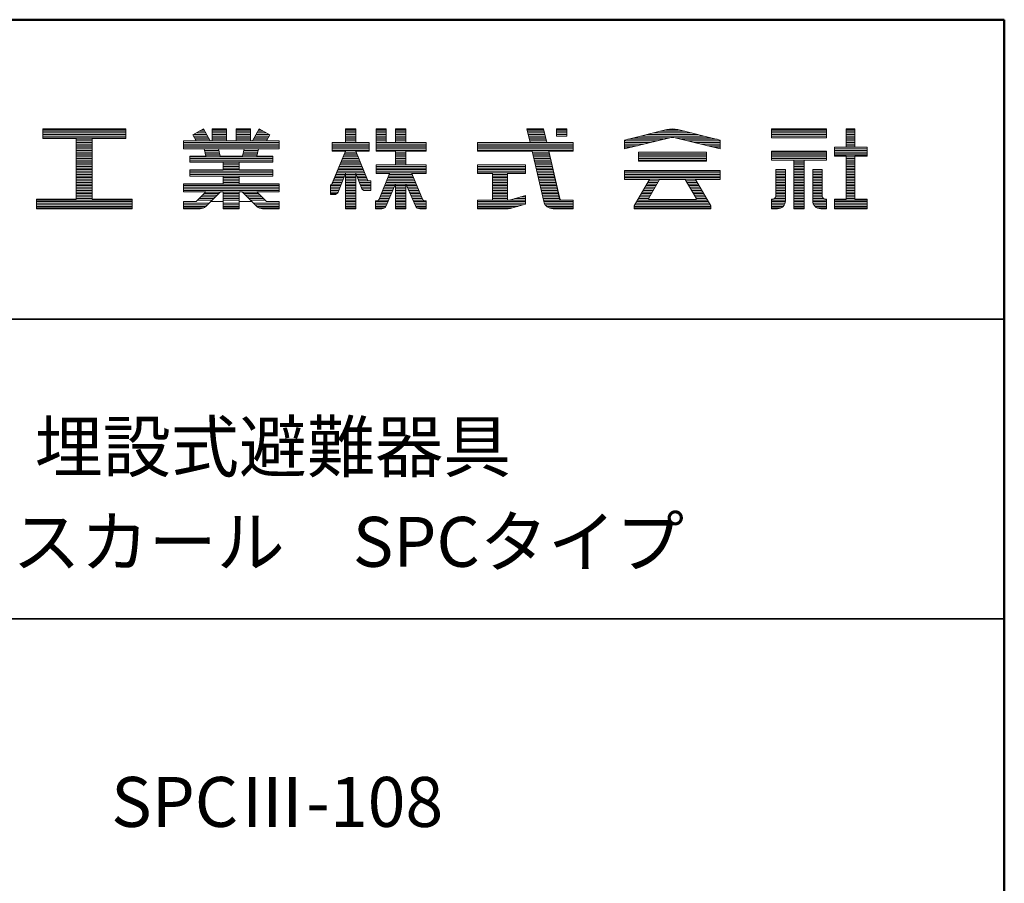
# Model space of a CAD drawing. Units: millimetres. Extents: x -2000 to 2000, y -1385 to 1385.
# Drawn here: x 1506 to 2000, y 952 to 1385 of the extents above; entities that cross this region are included whole.
import ezdxf

# ---------------------------------------------------------------- set-up
doc = ezdxf.new("R2010")
doc.units = ezdxf.units.MM
doc.header["$LTSCALE"] = 10
for name, color, linetype in [('moji', 7, 'Continuous'), ('sunpou', 7, 'Continuous'), ('zumenwaku', 7, 'Continuous')]:
    doc.layers.add(name, color=color, linetype=linetype)
doc.styles.add('ＭＳ Ｐゴシック', font='txt', dxfattribs={"height": 1})

# ---------------------------------------------------------------- blocks, each defined once
blk = doc.blocks.new('nakalogo_0-2_')
at = {"layer": 'sunpou', "color": 6, "linetype": 'Continuous', "lineweight": 5}
for p, q in [((50.06, -99.01), (39.66, -99.01)), ((39.66, -99.01), (39.66, -100.21)), ((50.06, -100.21), (50.06, -99.01)), ((59.79, -99.01), (58.46, -99.77)), ((58.46, -99.77), (58.87, -100.49)), ((60.64, -100.49), (59.79, -99.01)), ((62.68, -99.01), (60.88, -99.01)), ((60.88, -99.01), (60.88, -100.49)), ((62.68, -100.49), (62.68, -99.01)), ((65.68, -99.01), (63.88, -99.01)), ((63.88, -99.01), (63.88, -100.49)), ((65.68, -100.49), (65.68, -99.01)), ((66.77, -99.01), (65.92, -100.49)), ((68.1, -99.77), (66.77, -99.01)), ((67.69, -100.49), (68.1, -99.77)), ((78.89, -99.01), (77.59, -99.01)), ((77.59, -99.01), (77.59, -100.71)), ((78.89, -100.71), (78.89, -99.01)), ((82.69, -99.01), (81.44, -99.01)), ((81.44, -99.01), (81.44, -101.81)), ((82.69, -100.71), (82.69, -99.01)), ((85.15, -99.01), (83.85, -99.01)), ((83.85, -99.01), (83.85, -100.71)), ((85.15, -100.71), (85.15, -99.01)), ((102.41, -99.01), (100.32, -99.01)), ((100.32, -99.01), (100.71, -100.71)), ((102.8, -100.71), (102.41, -99.01)), ((105.32, -99.01), (104.02, -99.01)), ((104.02, -99.01), (104.02, -99.9)), ((104.02, -99.9), (105.32, -99.9)), ((105.32, -99.9), (105.32, -99.01)), ((117.85, -99.09), (112.54, -100.41)), ((124.54, -100.41), (119.23, -99.09)), ((137.86, -99.01), (130.96, -99.01)), ((130.96, -99.01), (130.96, -100.11)), ((137.86, -100.11), (137.86, -99.01)), ((141.41, -99.01), (140.31, -99.01)), ((140.31, -99.01), (140.31, -101.31)), ((141.41, -101.31), (141.41, -99.01)), ((39.66, -100.21), (43.86, -100.21)), ((43.86, -100.21), (43.86, -107.81)), ((45.86, -107.81), (45.86, -100.21)), ((45.86, -100.21), (50.06, -100.21)), ((58.87, -100.49), (57.28, -100.49)), ((57.28, -100.49), (57.28, -101.49)), ((60.88, -100.49), (60.64, -100.49)), ((63.88, -100.49), (62.68, -100.49)), ((65.92, -100.49), (65.68, -100.49)), ((69.28, -100.49), (67.69, -100.49)), ((69.28, -101.49), (69.28, -100.49)), ((77.59, -100.71), (75.9, -100.71)), ((75.9, -100.71), (75.9, -101.81)), ((80.56, -100.71), (78.89, -100.71)), ((80.56, -101.81), (80.56, -100.71)), ((83.85, -100.71), (82.69, -100.71)), ((87.7, -100.71), (85.15, -100.71)), ((87.7, -101.81), (87.7, -100.71)), ((100.71, -100.71), (94.12, -100.71)), ((94.12, -100.71), (94.12, -101.81)), ((106.12, -100.71), (102.8, -100.71)), ((106.12, -101.81), (106.12, -100.71)), ((112.54, -101.51), (118.14, -100.12)), ((112.54, -100.41), (112.54, -101.51)), ((118.91, -100.11), (124.54, -101.51)), ((124.54, -101.51), (124.54, -100.41)), ((130.96, -100.11), (137.86, -100.11)), ((57.28, -101.49), (59.87, -101.49)), ((59.87, -101.49), (60.1, -102.41)), ((61.89, -102.41), (61.68, -101.49)), ((61.68, -101.49), (64.89, -101.49)), ((64.89, -101.49), (64.67, -102.41)), ((66.46, -102.41), (66.69, -101.49)), ((66.69, -101.49), (69.28, -101.49)), ((77.6, -101.81), (75.85, -106.03)), ((75.9, -101.81), (77.6, -101.81)), ((80.4, -105.53), (78.88, -101.81)), ((78.88, -101.81), (80.56, -101.81)), ((81.44, -101.81), (83.85, -101.81)), ((83.85, -101.81), (83.85, -103.49)), ((85.15, -103.49), (85.15, -101.81)), ((85.15, -101.81), (87.7, -101.81)), ((94.12, -101.81), (100.97, -101.81)), ((100.97, -101.81), (102.43, -108.08)), ((104.42, -107.74), (103.06, -101.81)), ((103.06, -101.81), (106.12, -101.81)), ((122.8, -101.93), (114.28, -101.93)), ((114.28, -101.93), (114.28, -103.03)), ((122.8, -103.03), (122.8, -101.93)), ((137.86, -101.81), (130.96, -101.81)), ((130.96, -101.81), (130.96, -102.91)), ((137.86, -102.91), (137.86, -101.81)), ((140.31, -101.31), (138.86, -101.31)), ((138.86, -101.31), (138.86, -102.41)), ((142.96, -101.31), (141.41, -101.31)), ((142.96, -102.41), (142.96, -101.31)), ((60.1, -102.41), (58.08, -102.41)), ((58.08, -102.41), (58.08, -103.19)), ((58.08, -103.19), (62.28, -103.19)), ((64.67, -102.41), (61.89, -102.41)), ((62.28, -103.19), (62.28, -104.13)), ((64.28, -104.13), (64.28, -103.19)), ((64.28, -103.19), (68.48, -103.19)), ((68.48, -102.41), (66.46, -102.41)), ((68.48, -103.19), (68.48, -102.41)), ((83.85, -103.49), (81.44, -103.49)), ((81.44, -103.49), (81.44, -104.59)), ((87.7, -103.49), (85.15, -103.49)), ((87.7, -104.59), (87.7, -103.49)), ((100.12, -103.49), (94.12, -103.49)), ((94.12, -103.49), (94.12, -104.59)), ((100.12, -104.59), (100.12, -103.49)), ((114.28, -103.03), (122.8, -103.03)), ((130.96, -102.91), (133.75, -102.91)), ((133.75, -102.91), (133.75, -109.01)), ((135.07, -109.01), (135.07, -102.91)), ((135.07, -102.91), (137.86, -102.91)), ((138.86, -102.41), (140.31, -102.41)), ((140.31, -102.41), (140.31, -107.81)), ((141.41, -102.41), (142.96, -102.41)), ((141.41, -107.81), (141.41, -102.41)), ((62.28, -104.13), (58.08, -104.13)), ((58.08, -104.13), (58.08, -104.93)), ((68.48, -104.13), (64.28, -104.13)), ((68.48, -104.93), (68.48, -104.13)), ((76.66, -106.91), (77.59, -104.59)), ((77.59, -104.59), (77.59, -109.01)), ((78.89, -109.01), (78.89, -104.58)), ((78.89, -104.58), (79.59, -106.4)), ((81.44, -104.59), (83.12, -104.59)), ((83.12, -104.59), (81.79, -107.82)), ((87.23, -107.82), (85.88, -104.59)), ((85.88, -104.59), (87.7, -104.59)), ((94.12, -104.59), (96.02, -104.59)), ((96.02, -104.59), (96.02, -107.91)), ((97.87, -107.91), (97.87, -104.59)), ((97.87, -104.59), (100.12, -104.59)), ((124.54, -104.23), (112.54, -104.23)), ((112.54, -104.23), (112.54, -105.33)), ((124.54, -105.33), (124.54, -104.23)), ((131.5, -104.11), (131.5, -107.4)), ((132.7, -104.11), (131.5, -104.11)), ((132.7, -108.01), (132.7, -104.11)), ((136.12, -104.11), (136.12, -108.02)), ((137.32, -104.11), (136.12, -104.11)), ((137.32, -107.4), (137.32, -104.11)), ((62.28, -105.87), (57.28, -105.87)), ((57.28, -105.87), (57.28, -106.87)), ((58.08, -104.93), (62.28, -104.93)), ((62.28, -104.93), (62.28, -105.87)), ((64.28, -105.87), (64.28, -104.93)), ((64.28, -104.93), (68.48, -104.93)), ((69.28, -105.87), (64.28, -105.87)), ((69.28, -106.87), (69.28, -105.87)), ((75.85, -106.03), (75.7, -106.03)), ((75.7, -106.03), (75.7, -107.23)), ((80.76, -105.53), (80.4, -105.53)), ((80.76, -106.73), (80.76, -105.53)), ((82.68, -108.64), (83.85, -105.87)), ((83.85, -105.87), (83.85, -109.01)), ((85.15, -109.01), (85.15, -105.87)), ((85.15, -105.87), (86.34, -108.65)), ((112.54, -105.33), (115.66, -105.33)), ((115.66, -105.33), (113.74, -108.65)), ((115.58, -107.68), (116.93, -105.33)), ((116.93, -105.33), (120.15, -105.33)), ((120.15, -105.33), (121.5, -107.68)), ((123.34, -108.66), (121.42, -105.33)), ((121.42, -105.33), (124.54, -105.33)), ((57.28, -106.87), (60.1, -106.87)), ((60.1, -106.87), (58.86, -108.11)), ((60.07, -108.72), (61.91, -106.87)), ((61.91, -106.87), (62.28, -106.87)), ((62.28, -106.87), (62.28, -109.01)), ((64.28, -109.01), (64.28, -106.87)), ((64.28, -106.87), (64.65, -106.87)), ((64.65, -106.87), (66.49, -108.72)), ((67.7, -108.11), (66.46, -106.87)), ((66.46, -106.87), (69.28, -106.87)), ((75.7, -107.23), (76.2, -107.23)), ((80.05, -106.73), (80.76, -106.73)), ((43.86, -107.81), (38.86, -107.81)), ((38.86, -107.81), (38.86, -109.01)), ((50.86, -107.81), (45.86, -107.81)), ((50.86, -109.01), (50.86, -107.81)), ((58.86, -108.11), (57.28, -108.11)), ((57.28, -108.11), (57.28, -109.01)), ((69.28, -108.11), (67.7, -108.11)), ((69.28, -109.01), (69.28, -108.11)), ((81.51, -108.01), (81.36, -108.01)), ((81.36, -108.01), (81.36, -109.01)), ((87.7, -108.01), (87.51, -108.01)), ((87.7, -109.01), (87.7, -108.01)), ((96.02, -107.91), (94.12, -107.91)), ((94.12, -107.91), (94.12, -109.01)), ((98.12, -107.91), (97.87, -107.91)), ((100.12, -107.33), (98.12, -107.91)), ((98.37, -108.94), (100.12, -108.43)), ((100.12, -108.43), (100.12, -107.33)), ((104.46, -107.91), (104.43, -107.77)), ((104.61, -107.91), (104.46, -107.91)), ((106.12, -107.91), (104.63, -107.91)), ((106.12, -109.01), (106.12, -107.91)), ((115.58, -107.83), (115.58, -107.68)), ((121.5, -107.83), (115.58, -107.83)), ((121.5, -107.68), (121.5, -107.83)), ((131.1, -107.81), (130.96, -107.81)), ((130.96, -107.81), (130.96, -109.01)), ((137.86, -107.81), (137.72, -107.81)), ((137.86, -109.01), (137.86, -107.81)), ((140.31, -107.81), (138.86, -107.81)), ((138.86, -107.81), (138.86, -109.01)), ((142.96, -107.81), (141.41, -107.81)), ((142.96, -109.01), (142.96, -107.81)), ((38.86, -109.01), (50.86, -109.01)), ((57.28, -109.01), (59.36, -109.01)), ((62.28, -109.01), (64.28, -109.01)), ((67.2, -109.01), (69.28, -109.01)), ((77.59, -109.01), (78.89, -109.01)), ((81.36, -109.01), (82.13, -109.01)), ((83.85, -109.01), (85.15, -109.01)), ((86.89, -109.01), (87.7, -109.01)), ((94.12, -109.01), (97.84, -109.01)), ((103.59, -109.01), (106.12, -109.01)), ((113.74, -108.65), (113.74, -109.01)), ((113.74, -109.01), (123.34, -109.01)), ((123.34, -109.01), (123.34, -108.66)), ((130.96, -109.01), (131.7, -109.01)), ((133.75, -109.01), (135.07, -109.01)), ((137.12, -109.01), (137.86, -109.01)), ((138.86, -109.01), (142.96, -109.01))]:
    blk.add_line(p, q, dxfattribs=at)
at = {"layer": 'sunpou', "color": 4, "linetype": 'Continuous', "lineweight": 5}
for p, q in [((39.66, -99.01), (50.06, -99.01)), ((39.66, -99.01), (39.66, -100.21)), ((50.06, -99.01), (50.06, -100.21)), ((58.46, -99.77), (59.79, -99.01)), ((58.87, -100.49), (58.46, -99.77)), ((60.64, -100.49), (59.79, -99.01)), ((60.88, -99.01), (60.88, -100.49)), ((60.88, -99.01), (62.68, -99.01)), ((62.68, -99.01), (62.68, -100.49)), ((63.88, -99.01), (63.88, -100.49)), ((63.88, -99.01), (65.68, -99.01)), ((65.68, -99.01), (65.68, -100.49)), ((65.92, -100.49), (66.77, -99.01)), ((68.1, -99.77), (66.77, -99.01)), ((67.69, -100.49), (68.1, -99.77)), ((77.59, -100.71), (77.59, -99.01)), ((77.59, -99.01), (78.89, -99.01)), ((78.89, -100.71), (78.89, -99.01)), ((81.44, -99.01), (82.69, -99.01)), ((81.44, -101.81), (81.44, -99.01)), ((82.69, -100.71), (82.69, -99.01)), ((83.85, -99.01), (83.85, -100.71)), ((83.85, -99.01), (85.15, -99.01)), ((85.15, -99.01), (85.15, -100.71)), ((100.32, -99.01), (102.41, -99.01)), ((100.32, -99.01), (100.71, -100.71)), ((102.41, -99.01), (102.8, -100.71)), ((104.02, -99.01), (105.32, -99.01)), ((104.02, -99.01), (104.02, -99.9)), ((105.32, -99.9), (104.02, -99.9)), ((105.32, -99.01), (105.32, -99.9)), ((112.54, -100.41), (117.86, -99.09)), ((119.22, -99.09), (124.54, -100.41)), ((130.96, -99.01), (137.86, -99.01)), ((130.96, -99.01), (130.96, -100.11)), ((137.86, -99.01), (137.86, -100.11)), ((140.31, -99.01), (141.41, -99.01)), ((140.31, -99.01), (140.31, -101.31)), ((141.41, -99.01), (141.41, -101.31)), ((39.66, -100.21), (43.86, -100.21)), ((43.86, -100.21), (43.86, -107.81)), ((45.86, -100.21), (50.06, -100.21)), ((45.86, -100.21), (45.86, -107.81)), ((57.28, -100.49), (58.87, -100.49)), ((57.28, -100.49), (57.28, -101.49)), ((60.64, -100.49), (60.88, -100.49)), ((62.68, -100.49), (63.88, -100.49)), ((65.68, -100.49), (65.92, -100.49)), ((67.69, -100.49), (69.28, -100.49)), ((69.28, -100.49), (69.28, -101.49)), ((75.9, -100.71), (77.59, -100.71)), ((75.9, -100.71), (75.9, -101.81)), ((78.89, -100.71), (80.56, -100.71)), ((80.56, -101.81), (80.56, -100.71)), ((83.85, -100.71), (82.69, -100.71)), ((87.7, -100.71), (85.15, -100.71)), ((87.7, -100.71), (87.7, -101.81)), ((94.12, -100.71), (100.71, -100.71)), ((94.12, -100.71), (94.12, -101.81)), ((102.8, -100.71), (106.12, -100.71)), ((106.12, -100.71), (106.12, -101.81)), ((112.54, -101.51), (118.2, -100.11)), ((112.54, -100.41), (112.54, -101.51)), ((118.88, -100.11), (124.54, -101.51)), ((124.54, -100.41), (124.54, -101.51)), ((130.96, -100.11), (137.86, -100.11)), ((57.28, -101.49), (59.87, -101.49)), ((59.87, -101.49), (60.1, -102.41)), ((61.68, -101.49), (64.89, -101.49)), ((61.68, -101.49), (61.89, -102.41)), ((64.89, -101.49), (64.67, -102.41)), ((66.69, -101.49), (66.46, -102.41)), ((66.69, -101.49), (69.28, -101.49)), ((77.6, -101.81), (75.9, -105.9)), ((75.9, -101.81), (77.6, -101.81)), ((77.59, -101.83), (77.59, -101.81)), ((78.88, -101.81), (80.35, -105.4)), ((78.88, -101.81), (80.56, -101.81)), ((78.89, -101.83), (78.89, -101.81)), ((83.85, -101.81), (81.44, -101.81)), ((83.85, -101.81), (83.85, -103.49)), ((85.15, -101.81), (85.15, -103.49)), ((87.7, -101.81), (85.15, -101.81)), ((94.12, -101.81), (100.97, -101.81)), ((100.97, -101.81), (102.43, -108.08)), ((103.06, -101.81), (106.12, -101.81)), ((103.06, -101.81), (104.46, -107.91)), ((114.28, -101.93), (122.8, -101.93)), ((114.28, -101.93), (114.28, -103.03)), ((122.8, -101.93), (122.8, -103.03)), ((130.96, -101.81), (137.86, -101.81)), ((130.96, -101.81), (130.96, -102.91)), ((137.86, -101.81), (137.86, -102.91)), ((138.86, -101.31), (140.31, -101.31)), ((138.86, -101.31), (138.86, -102.41)), ((141.41, -101.31), (142.96, -101.31)), ((142.96, -101.31), (142.96, -102.41)), ((58.08, -102.41), (60.1, -102.41)), ((58.08, -102.41), (58.08, -103.19)), ((58.08, -103.19), (62.28, -103.19)), ((61.89, -102.41), (64.67, -102.41)), ((62.28, -103.19), (62.28, -104.13)), ((64.28, -103.19), (64.28, -104.13)), ((64.28, -103.19), (68.48, -103.19)), ((66.46, -102.41), (68.48, -102.41)), ((68.48, -102.41), (68.48, -103.19)), ((83.85, -103.49), (81.44, -103.49)), ((81.44, -104.59), (81.44, -103.49)), ((87.7, -103.49), (85.15, -103.49)), ((87.7, -103.49), (87.7, -104.59)), ((100.12, -103.49), (94.12, -103.49)), ((94.12, -103.49), (94.12, -104.59)), ((100.12, -104.59), (100.12, -103.49)), ((114.28, -103.03), (122.8, -103.03)), ((130.96, -102.91), (133.75, -102.91)), ((133.75, -102.91), (133.75, -109.01)), ((135.07, -102.91), (135.07, -109.01)), ((135.07, -102.91), (137.86, -102.91)), ((138.86, -102.41), (140.31, -102.41)), ((140.31, -102.41), (140.31, -107.81)), ((141.41, -102.41), (141.41, -107.81)), ((142.96, -102.41), (141.41, -102.41)), ((58.08, -104.13), (62.28, -104.13)), ((58.08, -104.13), (58.08, -104.93)), ((64.28, -104.13), (68.48, -104.13)), ((68.48, -104.13), (68.48, -104.93)), ((77.59, -104.59), (76.66, -106.91)), ((77.59, -109.01), (77.59, -104.59)), ((78.89, -109.01), (78.89, -104.58)), ((78.89, -104.58), (79.59, -106.4)), ((81.44, -104.59), (83.12, -104.59)), ((83.12, -104.59), (81.79, -107.82)), ((85.88, -104.59), (87.23, -107.82)), ((85.88, -104.59), (87.7, -104.59)), ((94.12, -104.59), (96.02, -104.59)), ((96.02, -104.59), (96.02, -107.91)), ((97.87, -104.59), (100.12, -104.59)), ((97.87, -107.91), (97.87, -104.59)), ((112.54, -104.23), (124.54, -104.23)), ((112.54, -104.23), (112.54, -105.33)), ((124.54, -104.23), (124.54, -105.33)), ((131.5, -104.11), (131.5, -107.41)), ((131.5, -104.11), (132.7, -104.11)), ((132.7, -104.11), (132.7, -108.01)), ((136.12, -104.11), (136.12, -108.01)), ((136.12, -104.11), (137.32, -104.11)), ((137.32, -104.11), (137.32, -107.41)), ((57.28, -105.87), (62.28, -105.87)), ((57.28, -105.87), (57.28, -106.87)), ((58.08, -104.93), (62.28, -104.93)), ((62.28, -104.93), (62.28, -105.87)), ((64.28, -104.93), (68.48, -104.93)), ((64.28, -104.93), (64.28, -105.87)), ((64.28, -105.87), (69.28, -105.87)), ((69.28, -105.87), (69.28, -106.87)), ((75.7, -106.03), (75.7, -107.23)), ((75.71, -106.03), (75.7, -106.03)), ((80.76, -105.53), (80.53, -105.53)), ((80.76, -106.73), (80.76, -105.53)), ((83.85, -105.87), (82.68, -108.64)), ((83.85, -105.87), (83.85, -109.01)), ((85.15, -105.87), (86.34, -108.65)), ((85.15, -105.87), (85.15, -109.01)), ((112.54, -105.33), (115.67, -105.33)), ((115.66, -105.33), (113.74, -108.65)), ((116.93, -105.33), (115.58, -107.68)), ((116.94, -105.33), (120.15, -105.33)), ((120.15, -105.33), (121.5, -107.68)), ((121.42, -105.33), (123.34, -108.66)), ((121.42, -105.33), (124.54, -105.33)), ((57.28, -106.87), (60.1, -106.87)), ((58.86, -108.11), (60.1, -106.87)), ((60.07, -108.72), (61.91, -106.87)), ((60.1, -106.87), (60.1, -106.87)), ((61.91, -106.87), (62.28, -106.87)), ((62.28, -106.87), (62.28, -109.01)), ((64.28, -106.87), (64.65, -106.87)), ((64.28, -106.87), (64.28, -109.01)), ((66.49, -108.72), (64.65, -106.87)), ((66.46, -106.87), (69.28, -106.87)), ((67.7, -108.11), (66.46, -106.87)), ((75.7, -107.23), (76.2, -107.23)), ((80.76, -106.73), (80.05, -106.73)), ((38.86, -107.81), (43.86, -107.81)), ((38.86, -107.81), (38.86, -109.01)), ((45.86, -107.81), (50.86, -107.81)), ((50.86, -107.81), (50.86, -109.01)), ((57.28, -108.11), (58.86, -108.11)), ((57.28, -108.11), (57.28, -109.01)), ((67.7, -108.11), (69.28, -108.11)), ((69.28, -108.11), (69.28, -109.01)), ((81.36, -108.01), (81.51, -108.01)), ((81.36, -108.01), (81.36, -109.01)), ((87.7, -108.01), (87.51, -108.01)), ((87.7, -108.01), (87.7, -109.01)), ((96.02, -107.91), (94.12, -107.91)), ((94.12, -107.91), (94.12, -109.01)), ((98.12, -107.91), (97.87, -107.91)), ((98.12, -107.91), (100.12, -107.33)), ((98.39, -108.93), (100.12, -108.43)), ((100.12, -107.33), (100.12, -108.43)), ((104.46, -107.91), (106.12, -107.91)), ((106.12, -107.91), (106.12, -109.01)), ((106.12, -107.91), (106.12, -109.01)), ((115.58, -107.83), (115.58, -107.68)), ((115.58, -107.83), (121.5, -107.83)), ((121.5, -107.83), (121.5, -107.68)), ((130.96, -107.81), (131.1, -107.81)), ((130.96, -107.81), (130.96, -109.01)), ((137.72, -107.81), (137.86, -107.81)), ((137.86, -107.81), (137.86, -109.01)), ((138.86, -107.81), (140.31, -107.81)), ((138.86, -107.81), (138.86, -109.01)), ((142.96, -107.81), (141.41, -107.81)), ((142.96, -107.81), (142.96, -109.01)), ((38.86, -109.01), (50.86, -109.01)), ((57.28, -109.01), (59.36, -109.01)), ((62.28, -109.01), (64.28, -109.01)), ((67.2, -109.01), (69.28, -109.01)), ((77.59, -109.01), (78.89, -109.01)), ((81.36, -109.01), (82.13, -109.01)), ((83.85, -109.01), (85.15, -109.01)), ((87.7, -109.01), (86.89, -109.01)), ((94.12, -109.01), (97.84, -109.01)), ((103.59, -109.01), (106.12, -109.01)), ((113.74, -109.01), (113.74, -108.66)), ((113.74, -109.01), (123.34, -109.01)), ((123.34, -109.01), (123.34, -108.66)), ((130.96, -109.01), (131.7, -109.01)), ((133.75, -109.01), (135.07, -109.01)), ((137.12, -109.01), (137.86, -109.01)), ((138.86, -109.01), (142.96, -109.01))]:
    blk.add_line(p, q, dxfattribs=at)
at = {"layer": 'sunpou', "color": 6, "linetype": 'Continuous', "lineweight": 20}
for p, q in [((50.06, -99.11), (39.66, -99.11)), ((50.06, -99.31), (39.66, -99.31)), ((50.06, -99.51), (39.66, -99.51)), ((50.06, -99.71), (39.66, -99.71)), ((50.06, -99.91), (39.66, -99.91)), ((60.31, -99.91), (58.54, -99.91)), ((60.19, -99.71), (58.58, -99.71)), ((60.08, -99.51), (58.92, -99.51)), ((59.96, -99.31), (59.27, -99.31)), ((59.85, -99.11), (59.61, -99.11)), ((62.68, -99.11), (60.88, -99.11)), ((62.68, -99.31), (60.88, -99.31)), ((62.68, -99.51), (60.88, -99.51)), ((62.68, -99.71), (60.88, -99.71)), ((62.68, -99.91), (60.88, -99.91)), ((65.68, -99.11), (63.88, -99.11)), ((65.68, -99.31), (63.88, -99.31)), ((65.68, -99.51), (63.88, -99.51)), ((65.68, -99.71), (63.88, -99.71)), ((65.68, -99.91), (63.88, -99.91)), ((68.02, -99.91), (66.25, -99.91)), ((67.99, -99.71), (66.37, -99.71)), ((67.64, -99.51), (66.48, -99.51)), ((67.29, -99.31), (66.6, -99.31)), ((66.95, -99.11), (66.72, -99.11)), ((78.89, -99.11), (77.59, -99.11)), ((78.89, -99.31), (77.59, -99.31)), ((78.89, -99.51), (77.59, -99.51)), ((78.89, -99.71), (77.59, -99.71)), ((78.89, -99.91), (77.59, -99.91)), ((82.69, -99.11), (81.44, -99.11)), ((82.69, -99.31), (81.44, -99.31)), ((82.69, -99.51), (81.44, -99.51)), ((82.69, -99.71), (81.44, -99.71)), ((82.69, -99.91), (81.44, -99.91)), ((85.15, -99.11), (83.85, -99.11)), ((85.15, -99.31), (83.85, -99.31)), ((85.15, -99.51), (83.85, -99.51)), ((85.15, -99.71), (83.85, -99.71)), ((85.15, -99.91), (83.85, -99.91)), ((102.44, -99.11), (100.34, -99.11)), ((102.48, -99.31), (100.39, -99.31)), ((102.53, -99.51), (100.43, -99.51)), ((102.57, -99.71), (100.48, -99.71)), ((102.62, -99.91), (100.53, -99.91)), ((105.32, -99.11), (104.02, -99.11)), ((105.32, -99.31), (104.02, -99.31)), ((105.32, -99.51), (104.02, -99.51)), ((105.32, -99.71), (104.02, -99.71)), ((122.53, -99.91), (114.55, -99.91)), ((121.72, -99.71), (115.36, -99.71)), ((120.92, -99.51), (116.16, -99.51)), ((120.11, -99.31), (116.97, -99.31)), ((119.31, -99.11), (117.77, -99.11)), ((137.86, -99.11), (130.96, -99.11)), ((137.86, -99.31), (130.96, -99.31)), ((137.86, -99.51), (130.96, -99.51)), ((137.86, -99.71), (130.96, -99.71)), ((137.86, -99.91), (130.96, -99.91)), ((141.41, -99.11), (140.31, -99.11)), ((141.41, -99.31), (140.31, -99.31)), ((141.41, -99.51), (140.31, -99.51)), ((141.41, -99.71), (140.31, -99.71)), ((141.41, -99.91), (140.31, -99.91)), ((50.06, -100.11), (39.66, -100.11)), ((45.86, -100.31), (43.86, -100.31)), ((45.86, -100.51), (43.86, -100.51)), ((45.86, -100.71), (43.86, -100.71)), ((45.86, -100.91), (43.86, -100.91)), ((45.86, -101.11), (43.86, -101.11)), ((69.28, -100.51), (57.28, -100.51)), ((69.28, -100.71), (57.28, -100.71)), ((69.28, -100.91), (57.28, -100.91)), ((69.28, -101.11), (57.28, -101.11)), ((60.42, -100.11), (58.65, -100.11)), ((60.54, -100.31), (58.77, -100.31)), ((62.68, -100.11), (60.88, -100.11)), ((62.68, -100.31), (60.88, -100.31)), ((65.68, -100.11), (63.88, -100.11)), ((65.68, -100.31), (63.88, -100.31)), ((67.79, -100.31), (66.02, -100.31)), ((67.91, -100.11), (66.14, -100.11)), ((80.56, -100.71), (75.9, -100.71)), ((80.56, -100.91), (75.9, -100.91)), ((80.56, -101.11), (75.9, -101.11)), ((78.89, -100.11), (77.59, -100.11)), ((78.89, -100.31), (77.59, -100.31)), ((78.89, -100.51), (77.59, -100.51)), ((82.69, -100.11), (81.44, -100.11)), ((82.69, -100.31), (81.44, -100.31)), ((82.69, -100.51), (81.44, -100.51)), ((87.7, -100.71), (81.44, -100.71)), ((87.7, -100.91), (81.44, -100.91)), ((87.7, -101.11), (81.44, -101.11)), ((85.15, -100.11), (83.85, -100.11)), ((85.15, -100.31), (83.85, -100.31)), ((85.15, -100.51), (83.85, -100.51)), ((106.12, -100.71), (94.12, -100.71)), ((106.12, -100.91), (94.12, -100.91)), ((106.12, -101.11), (94.12, -101.11)), ((102.67, -100.11), (100.57, -100.11)), ((102.71, -100.31), (100.62, -100.31)), ((102.76, -100.51), (100.67, -100.51)), ((116.58, -100.51), (112.54, -100.51)), ((115.77, -100.71), (112.54, -100.71)), ((114.96, -100.91), (112.54, -100.91)), ((114.16, -101.11), (112.54, -101.11)), ((117.39, -100.31), (112.94, -100.31)), ((118.19, -100.11), (113.75, -100.11)), ((123.33, -100.11), (118.88, -100.11)), ((124.14, -100.31), (119.69, -100.31)), ((124.54, -100.51), (120.5, -100.51)), ((124.54, -100.71), (121.31, -100.71)), ((124.54, -100.91), (122.12, -100.91)), ((124.54, -101.11), (122.93, -101.11)), ((137.86, -100.11), (130.96, -100.11)), ((141.41, -100.11), (140.31, -100.11)), ((141.41, -100.31), (140.31, -100.31)), ((141.41, -100.51), (140.31, -100.51)), ((141.41, -100.71), (140.31, -100.71)), ((141.41, -100.91), (140.31, -100.91)), ((141.41, -101.11), (140.31, -101.11)), ((45.86, -101.31), (43.86, -101.31)), ((45.86, -101.51), (43.86, -101.51)), ((45.86, -101.71), (43.86, -101.71)), ((45.86, -101.91), (43.86, -101.91)), ((45.86, -102.11), (43.86, -102.11)), ((45.86, -102.31), (43.86, -102.31)), ((69.28, -101.31), (57.28, -101.31)), ((61.68, -101.51), (59.88, -101.51)), ((61.73, -101.71), (59.93, -101.71)), ((61.77, -101.91), (59.98, -101.91)), ((61.82, -102.11), (60.02, -102.11)), ((61.87, -102.31), (60.07, -102.31)), ((66.49, -102.31), (64.7, -102.31)), ((66.54, -102.11), (64.74, -102.11)), ((66.59, -101.91), (64.79, -101.91)), ((66.64, -101.71), (64.83, -101.71)), ((66.68, -101.51), (64.88, -101.51)), ((80.56, -101.31), (75.9, -101.31)), ((80.56, -101.51), (75.9, -101.51)), ((80.56, -101.71), (75.9, -101.71)), ((79.09, -102.31), (77.39, -102.31)), ((79, -102.11), (77.47, -102.11)), ((78.92, -101.91), (77.56, -101.91)), ((87.7, -101.31), (81.44, -101.31)), ((87.7, -101.51), (81.44, -101.51)), ((87.7, -101.71), (81.44, -101.71)), ((85.15, -101.91), (83.85, -101.91)), ((85.15, -102.11), (83.85, -102.11)), ((85.15, -102.31), (83.85, -102.31)), ((106.12, -101.31), (94.12, -101.31)), ((106.12, -101.51), (94.12, -101.51)), ((106.12, -101.71), (94.12, -101.71)), ((103.08, -101.91), (100.99, -101.91)), ((103.13, -102.11), (101.04, -102.11)), ((103.17, -102.31), (101.08, -102.31)), ((113.35, -101.31), (112.54, -101.31)), ((122.8, -102.11), (114.28, -102.11)), ((122.8, -102.31), (114.28, -102.31)), ((124.54, -101.31), (123.73, -101.31)), ((137.86, -101.91), (130.96, -101.91)), ((137.86, -102.11), (130.96, -102.11)), ((137.86, -102.31), (130.96, -102.31)), ((142.96, -101.31), (138.86, -101.31)), ((142.96, -101.51), (138.86, -101.51)), ((142.96, -101.71), (138.86, -101.71)), ((142.96, -101.91), (138.86, -101.91)), ((142.96, -102.11), (138.86, -102.11)), ((142.96, -102.31), (138.86, -102.31)), ((45.86, -102.51), (43.86, -102.51)), ((45.86, -102.71), (43.86, -102.71)), ((45.86, -102.91), (43.86, -102.91)), ((45.86, -103.11), (43.86, -103.11)), ((45.86, -103.31), (43.86, -103.31)), ((45.86, -103.51), (43.86, -103.51)), ((68.48, -102.51), (58.08, -102.51)), ((68.48, -102.71), (58.08, -102.71)), ((68.48, -102.91), (58.08, -102.91)), ((68.48, -103.11), (58.08, -103.11)), ((64.28, -103.31), (62.28, -103.31)), ((64.28, -103.51), (62.28, -103.51)), ((79.58, -103.51), (76.89, -103.51)), ((79.49, -103.31), (76.97, -103.31)), ((79.41, -103.11), (77.06, -103.11)), ((79.33, -102.91), (77.14, -102.91)), ((79.25, -102.71), (77.22, -102.71)), ((79.17, -102.51), (77.31, -102.51)), ((87.7, -103.51), (81.44, -103.51)), ((85.15, -102.51), (83.85, -102.51)), ((85.15, -102.71), (83.85, -102.71)), ((85.15, -102.91), (83.85, -102.91)), ((85.15, -103.11), (83.85, -103.11)), ((85.15, -103.31), (83.85, -103.31)), ((100.12, -103.51), (94.12, -103.51)), ((103.22, -102.51), (101.13, -102.51)), ((103.27, -102.71), (101.18, -102.71)), ((103.31, -102.91), (101.22, -102.91)), ((103.36, -103.11), (101.27, -103.11)), ((103.4, -103.31), (101.32, -103.31)), ((103.45, -103.51), (101.36, -103.51)), ((122.8, -102.51), (114.28, -102.51)), ((122.8, -102.71), (114.28, -102.71)), ((122.8, -102.91), (114.28, -102.91)), ((137.86, -102.51), (130.96, -102.51)), ((137.86, -102.71), (130.96, -102.71)), ((135.07, -102.91), (133.75, -102.91)), ((135.07, -103.11), (133.75, -103.11)), ((135.07, -103.31), (133.75, -103.31)), ((135.07, -103.51), (133.75, -103.51)), ((141.41, -102.51), (140.31, -102.51)), ((141.41, -102.71), (140.31, -102.71)), ((141.41, -102.91), (140.31, -102.91)), ((141.41, -103.11), (140.31, -103.11)), ((141.41, -103.31), (140.31, -103.31)), ((141.41, -103.51), (140.31, -103.51)), ((45.86, -103.71), (43.86, -103.71)), ((45.86, -103.91), (43.86, -103.91)), ((45.86, -104.11), (43.86, -104.11)), ((45.86, -104.31), (43.86, -104.31)), ((45.86, -104.51), (43.86, -104.51)), ((45.86, -104.71), (43.86, -104.71)), ((68.48, -104.31), (58.08, -104.31)), ((68.48, -104.51), (58.08, -104.51)), ((68.48, -104.71), (58.08, -104.71)), ((64.28, -103.71), (62.28, -103.71)), ((64.28, -103.91), (62.28, -103.91)), ((64.28, -104.11), (62.28, -104.11)), ((77.54, -104.71), (76.39, -104.71)), ((79.98, -104.51), (76.48, -104.51)), ((79.9, -104.31), (76.56, -104.31)), ((79.82, -104.11), (76.64, -104.11)), ((79.74, -103.91), (76.73, -103.91)), ((79.66, -103.71), (76.81, -103.71)), ((78.89, -104.71), (77.59, -104.71)), ((80.07, -104.71), (78.94, -104.71)), ((87.7, -103.71), (81.44, -103.71)), ((87.7, -103.91), (81.44, -103.91)), ((87.7, -104.11), (81.44, -104.11)), ((87.7, -104.31), (81.44, -104.31)), ((87.7, -104.51), (81.44, -104.51)), ((85.93, -104.71), (83.07, -104.71)), ((100.12, -103.71), (94.12, -103.71)), ((100.12, -103.91), (94.12, -103.91)), ((100.12, -104.11), (94.12, -104.11)), ((100.12, -104.31), (94.12, -104.31)), ((100.12, -104.51), (94.12, -104.51)), ((97.87, -104.71), (96.02, -104.71)), ((103.5, -103.71), (101.41, -103.71)), ((103.54, -103.91), (101.46, -103.91)), ((103.59, -104.11), (101.5, -104.11)), ((103.63, -104.31), (101.55, -104.31)), ((103.68, -104.51), (101.6, -104.51)), ((103.73, -104.71), (101.64, -104.71)), ((124.54, -104.31), (112.54, -104.31)), ((124.54, -104.51), (112.54, -104.51)), ((124.54, -104.71), (112.54, -104.71)), ((132.7, -104.11), (131.5, -104.11)), ((132.7, -104.31), (131.5, -104.31)), ((132.7, -104.51), (131.5, -104.51)), ((132.7, -104.71), (131.5, -104.71)), ((135.07, -103.71), (133.75, -103.71)), ((135.07, -103.91), (133.75, -103.91)), ((135.07, -104.11), (133.75, -104.11)), ((135.07, -104.31), (133.75, -104.31)), ((135.07, -104.51), (133.75, -104.51)), ((135.07, -104.71), (133.75, -104.71)), ((137.32, -104.11), (136.12, -104.11)), ((137.32, -104.31), (136.12, -104.31)), ((137.32, -104.51), (136.12, -104.51)), ((137.32, -104.71), (136.12, -104.71)), ((141.41, -103.71), (140.31, -103.71)), ((141.41, -103.91), (140.31, -103.91)), ((141.41, -104.11), (140.31, -104.11)), ((141.41, -104.31), (140.31, -104.31)), ((141.41, -104.51), (140.31, -104.51)), ((141.41, -104.71), (140.31, -104.71)), ((45.86, -104.91), (43.86, -104.91)), ((45.86, -105.11), (43.86, -105.11)), ((45.86, -105.31), (43.86, -105.31)), ((45.86, -105.51), (43.86, -105.51)), ((45.86, -105.71), (43.86, -105.71)), ((45.86, -105.91), (43.86, -105.91)), ((69.28, -105.91), (57.28, -105.91)), ((68.48, -104.91), (58.08, -104.91)), ((64.28, -105.11), (62.28, -105.11)), ((64.28, -105.31), (62.28, -105.31)), ((64.28, -105.51), (62.28, -105.51)), ((64.28, -105.71), (62.28, -105.71)), ((77.06, -105.91), (75.89, -105.91)), ((77.14, -105.71), (75.98, -105.71)), ((77.22, -105.51), (76.06, -105.51)), ((77.3, -105.31), (76.14, -105.31)), ((77.38, -105.11), (76.23, -105.11)), ((77.46, -104.91), (76.31, -104.91)), ((78.89, -104.91), (77.59, -104.91)), ((78.89, -105.11), (77.59, -105.11)), ((78.89, -105.31), (77.59, -105.31)), ((78.89, -105.51), (77.59, -105.51)), ((78.89, -105.71), (77.59, -105.71)), ((78.89, -105.91), (77.59, -105.91)), ((80.15, -104.91), (79.01, -104.91)), ((80.23, -105.11), (79.09, -105.11)), ((80.31, -105.31), (79.17, -105.31)), ((80.39, -105.51), (79.24, -105.51)), ((80.76, -105.71), (79.32, -105.71)), ((80.76, -105.91), (79.4, -105.91)), ((83.83, -105.91), (82.58, -105.91)), ((86.35, -105.71), (82.66, -105.71)), ((86.26, -105.51), (82.74, -105.51)), ((86.18, -105.31), (82.83, -105.31)), ((86.1, -105.11), (82.91, -105.11)), ((86.01, -104.91), (82.99, -104.91)), ((85.15, -105.91), (83.85, -105.91)), ((86.43, -105.91), (85.17, -105.91)), ((97.87, -104.91), (96.02, -104.91)), ((97.87, -105.11), (96.02, -105.11)), ((97.87, -105.31), (96.02, -105.31)), ((97.87, -105.51), (96.02, -105.51)), ((97.87, -105.71), (96.02, -105.71)), ((97.87, -105.91), (96.02, -105.91)), ((103.77, -104.91), (101.69, -104.91)), ((103.82, -105.11), (101.74, -105.11)), ((103.86, -105.31), (101.78, -105.31)), ((103.91, -105.51), (101.83, -105.51)), ((103.96, -105.71), (101.87, -105.71)), ((104, -105.91), (101.92, -105.91)), ((124.54, -104.91), (112.54, -104.91)), ((124.54, -105.11), (112.54, -105.11)), ((124.54, -105.31), (112.54, -105.31)), ((116.6, -105.91), (115.33, -105.91)), ((116.71, -105.71), (115.44, -105.71)), ((116.83, -105.51), (115.56, -105.51)), ((121.52, -105.51), (120.25, -105.51)), ((121.64, -105.71), (120.37, -105.71)), ((121.75, -105.91), (120.48, -105.91)), ((132.7, -104.91), (131.5, -104.91)), ((132.7, -105.11), (131.5, -105.11)), ((132.7, -105.31), (131.5, -105.31)), ((132.7, -105.51), (131.5, -105.51)), ((132.7, -105.71), (131.5, -105.71)), ((132.7, -105.91), (131.5, -105.91)), ((135.07, -104.91), (133.75, -104.91)), ((135.07, -105.11), (133.75, -105.11)), ((135.07, -105.31), (133.75, -105.31)), ((135.07, -105.51), (133.75, -105.51)), ((135.07, -105.71), (133.75, -105.71)), ((135.07, -105.91), (133.75, -105.91)), ((137.32, -104.91), (136.12, -104.91)), ((137.32, -105.11), (136.12, -105.11)), ((137.32, -105.31), (136.12, -105.31)), ((137.32, -105.51), (136.12, -105.51)), ((137.32, -105.71), (136.12, -105.71)), ((137.32, -105.91), (136.12, -105.91)), ((141.41, -104.91), (140.31, -104.91)), ((141.41, -105.11), (140.31, -105.11)), ((141.41, -105.31), (140.31, -105.31)), ((141.41, -105.51), (140.31, -105.51)), ((141.41, -105.71), (140.31, -105.71)), ((141.41, -105.91), (140.31, -105.91)), ((45.86, -106.11), (43.86, -106.11)), ((45.86, -106.31), (43.86, -106.31)), ((45.86, -106.51), (43.86, -106.51)), ((45.86, -106.71), (43.86, -106.71)), ((45.86, -106.91), (43.86, -106.91)), ((45.86, -107.11), (43.86, -107.11)), ((45.86, -107.31), (43.86, -107.31)), ((69.28, -106.11), (57.28, -106.11)), ((69.28, -106.31), (57.28, -106.31)), ((69.28, -106.51), (57.28, -106.51)), ((69.28, -106.71), (57.28, -106.71)), ((61.47, -107.31), (59.66, -107.31)), ((61.67, -107.11), (59.86, -107.11)), ((61.87, -106.91), (60.06, -106.91)), ((64.28, -106.91), (62.28, -106.91)), ((64.28, -107.11), (62.28, -107.11)), ((64.28, -107.31), (62.28, -107.31)), ((66.5, -106.91), (64.69, -106.91)), ((66.7, -107.11), (64.89, -107.11)), ((66.9, -107.31), (65.09, -107.31)), ((76.98, -106.11), (75.7, -106.11)), ((76.9, -106.31), (75.7, -106.31)), ((76.82, -106.51), (75.7, -106.51)), ((76.74, -106.71), (75.7, -106.71)), ((76.66, -106.91), (75.7, -106.91)), ((76.51, -107.11), (75.7, -107.11)), ((78.89, -106.11), (77.59, -106.11)), ((78.89, -106.31), (77.59, -106.31)), ((78.89, -106.51), (77.59, -106.51)), ((78.89, -106.71), (77.59, -106.71)), ((78.89, -106.91), (77.59, -106.91)), ((78.89, -107.11), (77.59, -107.11)), ((78.89, -107.31), (77.59, -107.31)), ((80.76, -106.11), (79.47, -106.11)), ((80.76, -106.31), (79.55, -106.31)), ((80.76, -106.51), (79.64, -106.51)), ((80.76, -106.71), (79.92, -106.71)), ((83.24, -107.31), (82, -107.31)), ((83.33, -107.11), (82.08, -107.11)), ((83.41, -106.91), (82.17, -106.91)), ((83.5, -106.71), (82.25, -106.71)), ((83.58, -106.51), (82.33, -106.51)), ((83.67, -106.31), (82.41, -106.31)), ((83.75, -106.11), (82.5, -106.11)), ((85.15, -106.11), (83.85, -106.11)), ((85.15, -106.31), (83.85, -106.31)), ((85.15, -106.51), (83.85, -106.51)), ((85.15, -106.71), (83.85, -106.71)), ((85.15, -106.91), (83.85, -106.91)), ((85.15, -107.11), (83.85, -107.11)), ((85.15, -107.31), (83.85, -107.31)), ((86.51, -106.11), (85.25, -106.11)), ((86.6, -106.31), (85.34, -106.31)), ((86.68, -106.51), (85.42, -106.51)), ((86.76, -106.71), (85.51, -106.71)), ((86.85, -106.91), (85.59, -106.91)), ((86.93, -107.11), (85.68, -107.11)), ((87.02, -107.31), (85.77, -107.31)), ((97.87, -106.11), (96.02, -106.11)), ((97.87, -106.31), (96.02, -106.31)), ((97.87, -106.51), (96.02, -106.51)), ((97.87, -106.71), (96.02, -106.71)), ((97.87, -106.91), (96.02, -106.91)), ((97.87, -107.11), (96.02, -107.11)), ((97.87, -107.31), (96.02, -107.31)), ((104.05, -106.11), (101.97, -106.11)), ((104.09, -106.31), (102.01, -106.31)), ((104.14, -106.51), (102.06, -106.51)), ((104.19, -106.71), (102.11, -106.71)), ((104.23, -106.91), (102.15, -106.91)), ((104.28, -107.11), (102.2, -107.11)), ((104.32, -107.31), (102.25, -107.31)), ((115.79, -107.31), (114.52, -107.31)), ((115.91, -107.11), (114.64, -107.11)), ((116.02, -106.91), (114.75, -106.91)), ((116.14, -106.71), (114.87, -106.71)), ((116.25, -106.51), (114.98, -106.51)), ((116.37, -106.31), (115.1, -106.31)), ((116.48, -106.11), (115.21, -106.11)), ((121.87, -106.11), (120.6, -106.11)), ((121.98, -106.31), (120.71, -106.31)), ((122.1, -106.51), (120.83, -106.51)), ((122.21, -106.71), (120.94, -106.71)), ((122.33, -106.91), (121.06, -106.91)), ((122.44, -107.11), (121.17, -107.11)), ((122.56, -107.31), (121.29, -107.31)), ((132.7, -106.11), (131.5, -106.11)), ((132.7, -106.31), (131.5, -106.31)), ((132.7, -106.51), (131.5, -106.51)), ((132.7, -106.71), (131.5, -106.71)), ((132.7, -106.91), (131.5, -106.91)), ((132.7, -107.11), (131.5, -107.11)), ((132.7, -107.31), (131.5, -107.31)), ((135.07, -106.11), (133.75, -106.11)), ((135.07, -106.31), (133.75, -106.31)), ((135.07, -106.51), (133.75, -106.51)), ((135.07, -106.71), (133.75, -106.71)), ((135.07, -106.91), (133.75, -106.91)), ((135.07, -107.11), (133.75, -107.11)), ((135.07, -107.31), (133.75, -107.31)), ((137.32, -106.11), (136.12, -106.11)), ((137.32, -106.31), (136.12, -106.31)), ((137.32, -106.51), (136.12, -106.51)), ((137.32, -106.71), (136.12, -106.71)), ((137.32, -106.91), (136.12, -106.91)), ((137.32, -107.11), (136.12, -107.11)), ((137.32, -107.31), (136.12, -107.31)), ((141.41, -106.11), (140.31, -106.11)), ((141.41, -106.31), (140.31, -106.31)), ((141.41, -106.51), (140.31, -106.51)), ((141.41, -106.71), (140.31, -106.71)), ((141.41, -106.91), (140.31, -106.91)), ((141.41, -107.11), (140.31, -107.11)), ((141.41, -107.31), (140.31, -107.31)), ((50.86, -107.91), (38.86, -107.91)), ((50.86, -108.11), (38.86, -108.11)), ((50.86, -108.31), (38.86, -108.31)), ((50.86, -108.51), (38.86, -108.51)), ((45.86, -107.51), (43.86, -107.51)), ((45.86, -107.71), (43.86, -107.71)), ((58.86, -108.11), (57.28, -108.11)), ((60.47, -108.31), (57.28, -108.31)), ((60.27, -108.51), (57.28, -108.51)), ((60.87, -107.91), (59.06, -107.91)), ((61.07, -107.71), (59.26, -107.71)), ((61.27, -107.51), (59.46, -107.51)), ((62.28, -108.11), (60.67, -108.11)), ((64.28, -107.51), (62.28, -107.51)), ((64.28, -107.71), (62.28, -107.71)), ((64.28, -107.91), (62.28, -107.91)), ((64.28, -108.31), (62.28, -108.31)), ((64.28, -108.51), (62.28, -108.51)), ((65.89, -108.11), (64.28, -108.11)), ((67.1, -107.51), (65.29, -107.51)), ((67.3, -107.71), (65.49, -107.71)), ((67.5, -107.91), (65.69, -107.91)), ((69.28, -108.31), (66.09, -108.31)), ((69.28, -108.51), (66.29, -108.51)), ((69.28, -108.11), (67.7, -108.11)), ((78.89, -107.51), (77.59, -107.51)), ((78.89, -107.71), (77.59, -107.71)), ((78.89, -107.91), (77.59, -107.91)), ((78.89, -108.11), (77.59, -108.11)), ((78.89, -108.31), (77.59, -108.31)), ((78.89, -108.51), (77.59, -108.51)), ((82.91, -108.11), (81.36, -108.11)), ((82.82, -108.31), (81.36, -108.31)), ((82.74, -108.51), (81.36, -108.51)), ((82.99, -107.91), (81.73, -107.91)), ((83.08, -107.71), (81.84, -107.71)), ((83.16, -107.51), (81.92, -107.51)), ((85.15, -107.51), (83.85, -107.51)), ((85.15, -107.71), (83.85, -107.71)), ((85.15, -107.91), (83.85, -107.91)), ((85.15, -108.11), (83.85, -108.11)), ((85.15, -108.31), (83.85, -108.31)), ((85.15, -108.51), (83.85, -108.51)), ((87.1, -107.51), (85.85, -107.51)), ((87.18, -107.71), (85.94, -107.71)), ((87.29, -107.91), (86.02, -107.91)), ((87.7, -108.11), (86.11, -108.11)), ((87.7, -108.31), (86.2, -108.31)), ((87.7, -108.51), (86.28, -108.51)), ((100.12, -107.91), (94.12, -107.91)), ((100.12, -108.11), (94.12, -108.11)), ((100.12, -108.31), (94.12, -108.31)), ((99.85, -108.51), (94.12, -108.51)), ((97.87, -107.51), (96.02, -107.51)), ((97.87, -107.71), (96.02, -107.71)), ((100.12, -107.71), (98.81, -107.71)), ((100.12, -107.51), (99.51, -107.51)), ((104.37, -107.51), (102.29, -107.51)), ((104.42, -107.71), (102.34, -107.71)), ((106.12, -107.91), (102.39, -107.91)), ((106.12, -108.11), (102.44, -108.11)), ((106.12, -108.31), (102.51, -108.31)), ((106.12, -108.51), (102.62, -108.51)), ((123.25, -108.51), (113.83, -108.51)), ((123.14, -108.31), (113.94, -108.31)), ((123.02, -108.11), (114.06, -108.11)), ((122.91, -107.91), (114.17, -107.91)), ((115.58, -107.71), (114.29, -107.71)), ((115.68, -107.51), (114.41, -107.51)), ((122.67, -107.51), (121.4, -107.51)), ((122.79, -107.71), (121.5, -107.71)), ((132.7, -107.91), (130.96, -107.91)), ((132.69, -108.11), (130.96, -108.11)), ((132.65, -108.31), (130.96, -108.31)), ((132.56, -108.51), (130.96, -108.51)), ((132.7, -107.71), (131.36, -107.71)), ((132.7, -107.51), (131.49, -107.51)), ((135.07, -107.51), (133.75, -107.51)), ((135.07, -107.71), (133.75, -107.71)), ((135.07, -107.91), (133.75, -107.91)), ((135.07, -108.11), (133.75, -108.11)), ((135.07, -108.31), (133.75, -108.31)), ((135.07, -108.51), (133.75, -108.51)), ((137.33, -107.51), (136.12, -107.51)), ((137.46, -107.71), (136.12, -107.71)), ((137.86, -107.91), (136.12, -107.91)), ((137.86, -108.11), (136.13, -108.11)), ((137.86, -108.31), (136.17, -108.31)), ((137.86, -108.51), (136.26, -108.51)), ((142.96, -107.91), (138.86, -107.91)), ((142.96, -108.11), (138.86, -108.11)), ((142.96, -108.31), (138.86, -108.31)), ((142.96, -108.51), (138.86, -108.51)), ((141.41, -107.51), (140.31, -107.51)), ((141.41, -107.71), (140.31, -107.71)), ((50.86, -108.71), (38.86, -108.71)), ((50.86, -108.91), (38.86, -108.91)), ((60.07, -108.71), (57.28, -108.71)), ((59.79, -108.91), (57.28, -108.91)), ((64.28, -108.71), (62.28, -108.71)), ((64.28, -108.91), (62.28, -108.91)), ((69.28, -108.71), (66.49, -108.71)), ((69.28, -108.91), (66.77, -108.91)), ((78.89, -108.71), (77.59, -108.71)), ((78.89, -108.91), (77.59, -108.91)), ((82.65, -108.71), (81.36, -108.71)), ((82.46, -108.91), (81.36, -108.91)), ((85.15, -108.71), (83.85, -108.71)), ((85.15, -108.91), (83.85, -108.91)), ((87.7, -108.71), (86.37, -108.71)), ((87.7, -108.91), (86.56, -108.91)), ((99.16, -108.71), (94.12, -108.71)), ((98.47, -108.91), (94.12, -108.91)), ((106.12, -108.71), (102.8, -108.71)), ((106.12, -108.91), (103.12, -108.91)), ((123.34, -108.71), (113.74, -108.71)), ((123.34, -108.91), (113.74, -108.91)), ((132.41, -108.71), (130.96, -108.71)), ((132.13, -108.91), (130.96, -108.91)), ((135.07, -108.71), (133.75, -108.71)), ((135.07, -108.91), (133.75, -108.91)), ((137.86, -108.71), (136.41, -108.71)), ((137.86, -108.91), (136.69, -108.91)), ((142.96, -108.71), (138.86, -108.71)), ((142.96, -108.91), (138.86, -108.91))]:
    blk.add_line(p, q, dxfattribs=at)
at = {"layer": 'sunpou', "color": 6, "linetype": 'Continuous', "lineweight": 5}
for centre, radius, start, end in [((118.54, -102.01), 3, 76.7343, 103.266), ((118.54, -101.57), 1.5, 75.7572, 105.4447), ((76.2, -106.73), 0.5, 270, 338.1221), ((80.05, -106.23), 0.5, 200.8752, 270), ((81.51, -107.71), 0.3, 270, 337.6018), ((87.51, -107.71), 0.3, 202.6981, 270), ((103.59, -107.81), 1.2, 193.0877, 270), ((104.62, -107.71), 0.2, 187.799, 198.117), ((104.62, -107.71), 0.2, 267.5688, 272.4312), ((131.1, -107.41), 0.4, 270, 0.573), ((131.7, -108.01), 1, 270, 0), ((137.12, -108.01), 1, 180.5125, 270), ((137.72, -107.41), 0.4, 179.427, 270), ((59.36, -108.01), 1, 270, 314.9851), ((67.2, -108.01), 1, 224.9867, 270), ((82.13, -108.41), 0.6, 270, 337.1377), ((86.89, -108.41), 0.6, 203.2175, 270), ((97.84, -107.01), 2, 270, 285.4509)]:
    blk.add_arc(centre, radius, start, end, dxfattribs=at)
at = {"layer": 'sunpou', "color": 4, "linetype": 'Continuous', "lineweight": 5}
for centre, radius, start, end in [((118.54, -102.01), 3, 76.8669, 103.133), ((118.54, -101.57), 1.5, 76.8669, 103.133), ((75.71, -105.83), 0.2, 270, 337.4351), ((80.53, -105.33), 0.2, 202.2049, 270), ((76.2, -106.73), 0.5, 270, 338.1221), ((80.05, -106.23), 0.5, 200.8752, 270), ((81.51, -107.71), 0.3, 270, 337.6018), ((87.51, -107.71), 0.3, 202.6981, 270), ((103.59, -107.81), 1.2, 193.0877, 270), ((104.62, -107.71), 0.2, 192.962, 270), ((131.1, -107.41), 0.4, 270, 0), ((131.7, -108.01), 1, 270, 0), ((137.12, -108.01), 1, 180, 270), ((137.72, -107.41), 0.4, 180, 270), ((59.36, -108.01), 1, 270, 314.9851), ((67.2, -108.01), 1, 224.9867, 270), ((82.13, -108.41), 0.6, 270, 337.1377), ((86.89, -108.41), 0.6, 203.2175, 270), ((97.84, -107.01), 2, 270, 286.102)]:
    blk.add_arc(centre, radius, start, end, dxfattribs=at)
blk = doc.blocks.new('ナカ工業ロゴa_0-2_')
at = {"layer": 'sunpou', "color": 4, "linetype": 'Continuous', "lineweight": 5}
blk.add_blockref('nakalogo_0-2_', (0, 13.86), dxfattribs=at)

msp = doc.modelspace()

# ---------------------------------------------------------------- linework, layer by layer
at = {"layer": 'zumenwaku', "color": 6, "linetype": 'Continuous', "lineweight": 50}
for p, q in [((1999.9, 1384.97), (-2000.1, 1384.97)), ((1999.9, -1385.03), (1999.9, 1384.97))]:
    msp.add_line(p, q, dxfattribs=at)
at = {"layer": 'zumenwaku', "color": 6, "linetype": 'Continuous', "lineweight": 35}
for p, q in [((1289.9, 1234.97), (1999.9, 1234.97)), ((1289.9, 1084.97), (1999.9, 1084.97))]:
    msp.add_line(p, q, dxfattribs=at)

# ---------------------------------------------------------------- block references
at = {"layer": 'sunpou', "color": 7, "linetype": 'Continuous', "lineweight": 18, "xscale": 4, "yscale": 4}
msp.add_blockref('ナカ工業ロゴa_0-2_', (1359.4, 1670.86), dxfattribs=at)

# ---------------------------------------------------------------- texts
at = {"layer": 'moji', "color": 2, "linetype": 'Continuous', "lineweight": 5, "style": 'ＭＳ Ｐゴシック', "width": 0.99952}
for s, p in [('埋設式避難器具', (1514.05, 1158.58)), ('SPCⅢ-108', (1552.31, 980.69))]:
    msp.add_text(s, height=25.012, dxfattribs=at).set_placement(p)
at = {"layer": 'moji', "color": 2, "linetype": 'Continuous', "lineweight": 5, "style": 'ＭＳ Ｐゴシック'}
msp.add_text('タスカール\u3000SPCタイプ', height=25, dxfattribs=at).set_placement((1468.76, 1110.96))

doc.saveas('drawing.dxf')
